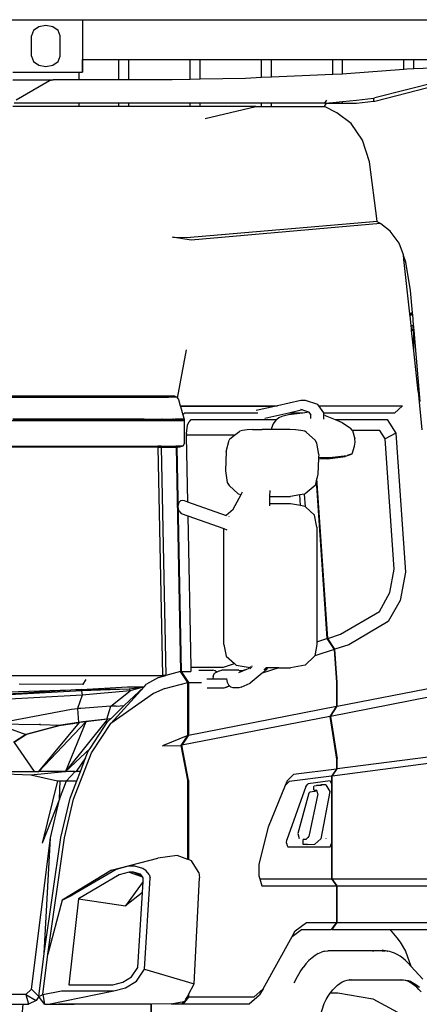
# Model space of a CAD drawing. Units: millimetres. Extents: x 1830 to 20551, y -6269 to 4478.
# Drawn here: x 17808 to 18930, y -4833 to -2072 of the extents above; entities that cross this region are included whole.
import ezdxf

# ---------------------------------------------------------------- set-up
doc = ezdxf.new("R2010")
doc.units = ezdxf.units.MM
doc.layers.add('Edges', color=7, linetype='Continuous')

# ---------------------------------------------------------------- blocks, each defined once
blk = doc.blocks.new('container truck fr')
at = {"layer": 'Edges'}
for p, q in [((-463, 1867.5), (-258, 1867.5)), ((-360.5, 1851.3), (-380.5, 1847.4)), ((-340.5, 1847.4), (-360.5, 1851.3)), ((-258, 1867.5), (762, 1867.5)), ((-258, 1867.5), (-258, 1755.9)), ((-395.1, 1836.9), (-400.5, 1822.5)), ((-400.5, 1764.9), (-400.5, 1822.5)), ((-380.5, 1847.4), (-395.1, 1836.9)), ((-325.8, 1836.9), (-340.5, 1847.4)), ((-320.5, 1822.5), (-325.8, 1836.9)), ((-320.5, 1790.5), (-320.5, 1822.5)), ((-320.8, 1790.5), (-320.5, 1790.5)), ((-320.8, 1790.5), (-320.8, 1787.5)), ((-320.8, 1787.5), (-320.5, 1787.5)), ((-320.5, 1787.5), (-320.5, 1790.5)), ((-320.5, 1764.9), (-320.5, 1787.5)), ((-400.5, 1764.9), (-395.1, 1750.5)), ((-395.1, 1750.5), (-380.5, 1740)), ((-380.5, 1740), (-360.5, 1736.1)), ((-360.5, 1736.1), (-340.5, 1740)), ((-340.5, 1740), (-325.8, 1750.5)), ((-325.8, 1750.5), (-320.5, 1764.9)), ((-258, 1755.9), (-155.2, 1755.9)), ((-258, 1755.9), (-258, 1719.9)), ((-258, 1719.9), (-258, 1755.9)), ((-155.2, 1699.1), (-155.2, 1755.9)), ((-155.2, 1755.9), (-127.5, 1755.9)), ((-127.5, 1755.9), (44.8, 1755.9)), ((-127.5, 1699.1), (-127.5, 1755.9)), ((44.8, 1700.1), (44.8, 1755.9)), ((44.8, 1755.9), (72.5, 1755.9)), ((72.5, 1755.9), (244.8, 1755.9)), ((72.5, 1700.6), (72.5, 1755.9)), ((244.8, 1705), (244.8, 1755.9)), ((244.8, 1755.9), (272.5, 1755.9)), ((272.5, 1755.9), (444.8, 1755.9)), ((272.5, 1706.2), (272.5, 1755.9)), ((444.8, 1713.8), (444.8, 1755.9)), ((444.8, 1755.9), (472.5, 1755.9)), ((472.5, 1755.9), (644.8, 1755.9)), ((472.5, 1715), (472.5, 1755.9)), ((644.8, 1727.8), (644.8, 1755.9)), ((644.8, 1755.9), (672.5, 1755.9)), ((672.5, 1755.9), (762, 1755.9)), ((672.5, 1729.3), (672.5, 1755.9)), ((-453, 1719.9), (-268, 1719.9)), ((-268, 1719.9), (-268, 1699.1)), ((-268, 1719.9), (-258, 1719.9)), ((444.8, 1713.8), (272.5, 1706.2)), ((472.5, 1715), (444.8, 1713.8)), ((483.4, 1715.5), (472.5, 1715)), ((644.8, 1727.8), (483.4, 1715.5)), ((653, 1728.5), (644.8, 1727.8)), ((672.5, 1729.3), (653, 1728.5)), ((750, 1732.4), (672.5, 1729.3)), ((-453, 1699.1), (-340.2, 1699.1)), ((-349.9, 1696.5), (-444.2, 1641.9)), ((-340.2, 1699.1), (-349.9, 1696.5)), ((-268, 1699.1), (-340.2, 1699.1)), ((-155.2, 1699.1), (-268, 1699.1)), ((-127.5, 1699.1), (-155.2, 1699.1)), ((-6.3, 1699.1), (-127.5, 1699.1)), ((44.8, 1700.1), (-6.3, 1699.1)), ((72.5, 1700.6), (44.8, 1700.1)), ((200.4, 1703), (72.5, 1700.6)), ((244.8, 1705), (200.4, 1703)), ((272.5, 1706.2), (244.8, 1705)), ((741.1, 1693.3), (563.4, 1648.3)), ((563.4, 1639.5), (741.1, 1684.5)), ((-268, 1633.3), (-449, 1633.3)), ((-268, 1633.3), (-268, 1623.9)), ((-155.2, 1633.3), (-268, 1633.3)), ((-155.2, 1623.9), (-155.2, 1633.3)), ((-127.5, 1633.3), (-155.2, 1633.3)), ((-127.5, 1623.9), (-127.5, 1633.3)), ((44.8, 1633.3), (-127.5, 1633.3)), ((44.8, 1624.1), (44.8, 1633.3)), ((72.5, 1633.3), (44.8, 1633.3)), ((72.5, 1624.2), (72.5, 1633.3)), ((244.8, 1633.3), (72.5, 1633.3)), ((244.8, 1624.5), (244.8, 1633.3)), ((272.5, 1633.3), (244.8, 1633.3)), ((272.5, 1624.5), (272.5, 1633.3)), ((421.4, 1633.3), (272.5, 1633.3)), ((427.4, 1641.9), (421.4, 1633.3)), ((421.4, 1633.3), (444.8, 1635.6)), ((421.4, 1624.5), (427.4, 1633.1)), ((427.4, 1633.1), (444.8, 1633.1)), ((444.8, 1635.6), (472.5, 1638.2)), ((444.8, 1633.1), (444.8, 1635.6)), ((444.8, 1633.1), (472.5, 1633.1)), ((472.5, 1638.2), (511.2, 1641.9)), ((472.5, 1633.1), (472.5, 1638.2)), ((472.5, 1633.1), (511.2, 1633.1)), ((511.2, 1641.9), (558.9, 1647.8)), ((511.2, 1633.1), (558.9, 1639)), ((558.9, 1647.8), (563.4, 1648.3)), ((558.9, 1647.8), (558.9, 1639)), ((558.9, 1639), (563.4, 1639.5)), ((-268, 1623.9), (-453, 1623.9)), ((-155.2, 1623.9), (-268, 1623.9)), ((-127.5, 1623.9), (-155.2, 1623.9)), ((-59.8, 1623.9), (-127.5, 1623.9)), ((44.8, 1624.1), (-59.8, 1623.9)), ((72.5, 1624.2), (44.8, 1624.1)), ((229.4, 1624.5), (72.5, 1624.2)), ((86.4, 1590.7), (229.4, 1624.5)), ((229.4, 1624.5), (244.8, 1624.5)), ((244.8, 1624.5), (272.5, 1624.5)), ((272.5, 1624.5), (421.4, 1624.5)), ((456.2, 1605.9), (421.4, 1624.5)), ((496.4, 1576.6), (456.2, 1605.9)), ((528.5, 1529.3), (496.4, 1576.6)), ((548.5, 1469.2), (528.5, 1529.3)), ((569.2, 1303), (548.5, 1469.2)), ((34.3, 1257.2), (569.2, 1303)), ((569.5, 1301.1), (569.2, 1303)), ((579.1, 1295.8), (569.5, 1301.1)), ((579.1, 1295.8), (47.7, 1249.7)), ((580.3, 1295.1), (579.1, 1295.8)), ((606.4, 1274.3), (580.3, 1295.1)), ((631.8, 1241.2), (606.4, 1274.3)), ((47.7, 1249.7), (-5.3, 1257.9)), ((-5.3, 1257.9), (34.3, 1257.2)), ((643.4, 1208.1), (631.8, 1241.2)), ((644.8, 1203.9), (643.4, 1208.1)), ((644.8, 1194.6), (643.4, 1208.1)), ((644.8, 1194.6), (644.8, 1203.9)), ((650.5, 1187.9), (644.8, 1203.9)), ((661.3, 1042.3), (644.8, 1194.6)), ((663.4, 1108.2), (650.5, 1187.9)), ((668.9, 1045.8), (663.4, 1108.2)), ((661.3, 1042.2), (666, 1045.1)), ((661.3, 1042.3), (666, 1045.1)), ((661.3, 1042.2), (661.3, 1042.3)), ((661.5, 1040.9), (661.3, 1042.2)), ((661.5, 1040.9), (668.2, 1045.1)), ((661.7, 1038.9), (661.5, 1040.9)), ((661.9, 1039.1), (661.7, 1038.5)), ((661.7, 1038.9), (661.9, 1039.1)), ((661.7, 1038.5), (661.7, 1038.9)), ((661.8, 1037.6), (661.7, 1038.5)), ((661.8, 1037.6), (662.3, 1037.9)), ((661.9, 1036.7), (661.8, 1037.6)), ((669.1, 1043.6), (661.9, 1039.2)), ((661.9, 1039.2), (661.9, 1039.1)), ((661.9, 1039.1), (661.9, 1039.1)), ((661.9, 1036.7), (662.3, 1037.9)), ((664.8, 1009.9), (661.9, 1036.7)), ((662.3, 1037.9), (667.8, 1041.3)), ((662.3, 1037.9), (662.3, 1037.9)), ((666, 1045.1), (667.1, 1045.8)), ((666, 1045.1), (668.2, 1045.1)), ((667.1, 1045.8), (668.9, 1045.8)), ((667.8, 1041.3), (668.7, 1041.9)), ((667.8, 1041.3), (669.3, 1041.3)), ((668.2, 1045.1), (668.4, 1045.2)), ((668.9, 1045.2), (668.4, 1045.2)), ((668.4, 1045.1), (668.9, 1045.1)), ((668.7, 1041.9), (668.9, 1042)), ((668.7, 1041.9), (669.2, 1041.9)), ((668.9, 1045.2), (668.9, 1045.8)), ((668.9, 1045.1), (668.9, 1045.2)), ((669.1, 1043.6), (668.9, 1045.1)), ((668.9, 1042), (669.2, 1042)), ((669.2, 1042), (669.1, 1043.6)), ((669.2, 1041.9), (669.2, 1042)), ((669.3, 1041.3), (669.2, 1041.9)), ((672, 1009.9), (669.3, 1041.3)), ((664.8, 1009.9), (665.3, 1009.9)), ((665.1, 1007.9), (664.8, 1009.9)), ((665.3, 1007.9), (665.1, 1007.9)), ((665.7, 1002.2), (665.1, 1007.9)), ((665.3, 1007.9), (665.3, 1009.9)), ((665.3, 1009.9), (670.8, 1009.9)), ((670.8, 1007.9), (665.3, 1007.9)), ((672.7, 1002.2), (665.7, 1002.2)), ((666, 999), (665.7, 1002.2)), ((666, 999), (673, 999)), ((666.3, 996), (666, 999)), ((672.5, 938.6), (666.3, 996)), ((666.3, 996), (672.5, 996)), ((670.8, 1007.9), (670.8, 1009.9)), ((672, 1009.9), (670.8, 1009.9)), ((672.2, 1007.9), (670.8, 1007.9)), ((672.2, 1007.9), (672, 1009.9)), ((672.7, 1002.2), (672.2, 1007.9)), ((672.5, 938.6), (672.5, 996)), ((672.5, 996), (673.3, 996)), ((673, 999), (672.7, 1002.2)), ((673.3, 996), (673, 999)), ((690.7, 797.2), (673.3, 996)), ((9.3, 806.1), (33.9, 941.3)), ((684.9, 824.7), (672.5, 938.6)), ((-19.1, 811.6), (-1097.2, 811.6)), ((-1097.2, 808.8), (-16.3, 808.8)), ((-19.1, 811.6), (-16.5, 809.3)), ((1.8, 811.6), (-19.1, 811.6)), ((-16.3, 808.8), (-16.5, 809.3)), ((7.6, 808.8), (-16.5, 809.3)), ((7.6, 808.8), (-16.3, 808.8)), ((1.8, 811.6), (7.6, 808.8)), ((7.6, 808.8), (9.3, 806.1)), ((9.3, 806.1), (11.8, 802)), ((11.8, 802), (16.7, 785.1)), ((684.9, 824.7), (695.2, 717.5)), ((16.7, 785.1), (44.8, 785.1)), ((16.7, 785.1), (17.3, 783)), ((44.8, 783), (17.3, 783)), ((17.3, 783), (24.1, 759.7)), ((44.8, 783), (44.8, 785.1)), ((44.8, 785.1), (72.5, 785.1)), ((72.5, 783), (44.8, 783)), ((72.5, 783), (72.5, 785.1)), ((72.5, 785.1), (244.8, 785.1)), ((244.8, 783), (72.5, 783)), ((281, 783), (230, 771.6)), ((244.8, 783), (244.8, 785.1)), ((244.8, 785.1), (272.5, 785.1)), ((272.5, 783), (244.8, 783)), ((272.5, 783), (272.5, 785.1)), ((272.5, 785.1), (290.1, 785.1)), ((281, 783), (272.5, 783)), ((290.1, 785.1), (281, 783)), ((355, 799.7), (290.1, 785.1)), ((359.6, 773.2), (321.5, 764.6)), ((354.1, 774.9), (359.6, 773.2)), ((368.2, 799.7), (355, 799.7)), ((359.6, 773.2), (377, 767.7)), ((403.2, 788.6), (368.2, 799.7)), ((405.7, 785.1), (403.2, 788.6)), ((419.4, 765.4), (405.7, 785.1)), ((405.7, 785.1), (640.8, 785.1)), ((640.8, 785.1), (618.5, 764.6)), ((-273.8, 747.6), (-453, 747.6)), ((-273.8, 746.4), (-453, 746.4)), ((-273.8, 746.1), (-453, 746.1)), ((-273.8, 745.7), (-453, 745.7)), ((-273.8, 747.6), (-273.8, 746.4)), ((-268, 747.6), (-273.8, 747.6)), ((-273.8, 746.4), (-273.8, 746.1)), ((-268, 746.4), (-273.8, 746.4)), ((-273.8, 746.1), (-273.8, 745.7)), ((-268, 746.1), (-273.8, 746.1)), ((-268, 745.7), (-273.8, 745.7)), ((-268, 747.6), (-268, 746.4)), ((-155.2, 747.6), (-268, 747.6)), ((-268, 746.4), (-268, 746.1)), ((-155.2, 746.4), (-268, 746.4)), ((-268, 746.1), (-268, 745.7)), ((-155.2, 746.1), (-268, 746.1)), ((-155.2, 745.7), (-268, 745.7)), ((-155.2, 746.4), (-155.2, 747.6)), ((-127.5, 747.6), (-155.2, 747.6)), ((-155.2, 746.1), (-155.2, 746.4)), ((-127.5, 746.4), (-155.2, 746.4)), ((-155.2, 745.7), (-155.2, 746.1)), ((-127.5, 746.1), (-155.2, 746.1)), ((-127.5, 745.7), (-155.2, 745.7)), ((-127.5, 746.4), (-127.5, 747.6)), ((-84.5, 747.6), (-127.5, 747.6)), ((-127.5, 746.1), (-127.5, 746.4)), ((-84.5, 746.4), (-127.5, 746.4)), ((-127.5, 745.7), (-127.5, 746.1)), ((-84.5, 746.1), (-127.5, 746.1)), ((-84.5, 745.7), (-127.5, 745.7)), ((-84.5, 746.4), (-84.5, 747.6)), ((-84.5, 747.6), (-34.9, 747.6)), ((-84.5, 746.1), (-84.5, 746.4)), ((-35.2, 746.4), (-84.5, 746.4)), ((-84.5, 745.7), (-84.5, 746.1)), ((-84.5, 746.1), (-35.3, 746.1)), ((-84.5, 745.7), (-35.4, 745.7)), ((-35.4, 745.7), (-35.3, 746.1)), ((-34.2, 745.7), (-35.4, 745.7)), ((-35.3, 746.1), (-35.2, 746.4)), ((-34.2, 746.1), (-35.3, 746.1)), ((-35.2, 746.4), (-34.9, 747.6)), ((-34.1, 746.4), (-35.2, 746.4)), ((-33.9, 747.6), (-34.9, 747.6)), ((-34.2, 746.1), (-34.1, 746.4)), ((-34.2, 745.7), (-34.2, 746.1)), ((-34.2, 746.1), (-3.9, 746.1)), ((-3.8, 745.7), (-34.2, 745.7)), ((-34.1, 746.4), (-33.9, 747.6)), ((-4, 746.4), (-34.1, 746.4)), ((-33.9, 747.6), (-4.3, 747.6)), ((-5.6, 746.1), (15.6, 746.1)), ((-4, 746.4), (-4.3, 747.6)), ((-1.9, 747.6), (-4.3, 747.6)), ((-3.9, 746.1), (-4, 746.4)), ((-1.6, 746.4), (-4, 746.4)), ((-3.8, 745.7), (-3.9, 746.1)), ((-1.5, 746.1), (-3.9, 746.1)), ((-1.4, 745.7), (-3.8, 745.7)), ((-1.9, 747.6), (-1.6, 746.4)), ((-1.9, 747.6), (2.4, 747.6)), ((-1.6, 746.4), (-1.5, 746.1)), ((-1.6, 746.4), (1.6, 746.4)), ((-1.5, 746.1), (-1.4, 745.7)), ((-1.5, 746.1), (0.9, 746.1)), ((2.8, 745.7), (-1.4, 745.7)), ((1.6, 746.4), (0.9, 746.1)), ((2.8, 745.7), (0.9, 746.1)), ((0.9, 746.1), (2.8, 746.1)), ((2.6, 746.9), (1.6, 746.4)), ((2.8, 746.4), (1.6, 746.4)), ((2.6, 746.9), (2.4, 747.6)), ((2.8, 747.6), (2.4, 747.6)), ((2.8, 746.9), (2.6, 746.9)), ((2.8, 747.6), (2.8, 746.9)), ((16.1, 747.6), (2.8, 747.6)), ((2.8, 746.9), (2.8, 746.4)), ((15.8, 746.7), (2.8, 746.9)), ((2.8, 746.4), (2.8, 746.1)), ((15.7, 746.4), (2.8, 746.4)), ((2.8, 746.1), (2.8, 745.7)), ((2.8, 746.1), (15.6, 746.1)), ((26.9, 746.1), (2.8, 746.1)), ((15.4, 745.7), (2.8, 745.7)), ((15.4, 745.7), (15.6, 746.1)), ((27.5, 745.7), (15.4, 745.7)), ((15.6, 746.1), (15.7, 746.4)), ((15.6, 746.1), (25, 746.1)), ((15.7, 746.4), (15.8, 746.7)), ((27.4, 746.4), (15.7, 746.4)), ((15.8, 746.7), (16.1, 747.6)), ((27.4, 746.4), (15.8, 746.7)), ((27.6, 747.6), (16.1, 747.6)), ((28.9, 764.6), (24.1, 759.7)), ((24.1, 759.7), (27.6, 747.6)), ((27.4, 746.4), (25, 746.1)), ((25, 746.1), (27.5, 745.7)), ((27.6, 747.6), (27.4, 746.4)), ((27.5, 745.7), (28.1, 744)), ((235, 764.6), (28.9, 764.6)), ((43.7, 742), (47.7, 746.1)), ((47.7, 746.1), (287.6, 746.1)), ((321.5, 764.6), (254, 749.4)), ((287.6, 746.1), (285.3, 744.2)), ((293.8, 751.4), (287.6, 746.1)), ((302, 754.6), (293.8, 751.4)), ((320.7, 759.8), (302, 754.6)), ((361.1, 764.6), (320.7, 759.8)), ((361.1, 764.6), (321.5, 764.6)), ((377.8, 766.6), (361.1, 764.6)), ((377, 767.7), (377.8, 766.6)), ((377.8, 766.6), (383.8, 758.1)), ((378, 766.6), (377.8, 766.6)), ((383.8, 758.1), (383.8, 758.4)), ((383.8, 749.6), (383.8, 758.1)), ((419.8, 764.6), (419.4, 765.4)), ((419.8, 764.6), (419.4, 764.6)), ((420, 758.9), (419.4, 759)), ((420, 764.2), (419.8, 764.6)), ((618.5, 764.6), (419.8, 764.6)), ((420, 758.9), (420, 764.2)), ((423.4, 758), (420, 758.9)), ((420, 747.2), (420, 758.9)), ((423.4, 758), (451.7, 746.1)), ((451.7, 746.1), (597.3, 746.1)), ((451.7, 746.1), (470.9, 738)), ((597.3, 746.1), (622.1, 708.1)), ((-1116.1, 744), (28.1, 744)), ((28.1, 744), (28.1, 678.2)), ((36.4, 729.4), (33.2, 707.8)), ((39.6, 737.9), (36.4, 729.4)), ((39.6, 737.9), (43.7, 742)), ((219.9, 718.4), (204.2, 717.8)), ((219.9, 718.4), (247.1, 718.6)), ((271.8, 718.6), (247.1, 718.6)), ((273, 722.4), (271.8, 718.6)), ((305.6, 718.6), (271.8, 718.6)), ((271.8, 718.6), (271.8, 718.4)), ((278, 734), (273, 722.4)), ((285.3, 744.2), (278, 734)), ((324.3, 718.4), (305.6, 718.6)), ((340.7, 717.8), (324.3, 718.4)), ((470.9, 738), (495.1, 722.3)), ((500.4, 715.7), (495.1, 722.3)), ((33.2, 707.8), (33.3, 704)), ((34.5, 707.2), (33.3, 704)), ((33.3, 704), (33.4, 699.3)), ((36.6, 702.4), (33.4, 699.3)), ((33.4, 699.3), (37.1, 515.7)), ((169.5, 702.4), (36.6, 702.4)), ((155.7, 692), (153.9, 688.1)), ((155.7, 692), (169.5, 702.4)), ((169.5, 702.4), (184.1, 713.3)), ((191.6, 716), (184.1, 713.3)), ((204.2, 717.8), (191.6, 716)), ((355.5, 716), (340.7, 717.8)), ((366.2, 713.3), (355.5, 716)), ((371.3, 710.2), (366.2, 713.3)), ((395.6, 688.1), (371.3, 710.2)), ((577.1, 715.7), (500.4, 715.7)), ((500.8, 715.2), (500.4, 715.7)), ((500.8, 715.2), (506.9, 692.4)), ((508.2, 683.2), (506.9, 692.4)), ((592.4, 692.3), (577.1, 715.7)), ((622.1, 708.1), (592.4, 692.3)), ((617.3, 326.5), (592.4, 692.3)), ((622.1, 708.1), (648.7, 318.1)), ((-1115.3, 671.4), (-46.3, 671.4)), ((-46.2, 668.5), (-1113.5, 668.5)), ((-46.3, 671.4), (-46.2, 668.5)), ((-37.2, 671.4), (-46.3, 671.4)), ((-46.2, 668.5), (-33.3, 28.5)), ((-46.2, 668.5), (-37.1, 668.5)), ((-37.2, 671.4), (-37.1, 668.5)), ((-37.2, 671.4), (4.8, 671.4)), ((-37.1, 668.5), (-24.1, 28.5)), ((-37.1, 668.5), (4.9, 668.5)), ((4.8, 671.4), (4.9, 668.5)), ((6.9, 671.4), (4.8, 671.4)), ((4.9, 668.5), (17.6, 39.8)), ((6.9, 668.5), (4.9, 668.5)), ((6.9, 671.4), (6.9, 668.5)), ((24.1, 671.4), (6.9, 671.4)), ((6.9, 668.5), (19.6, 39.8)), ((15, 668.5), (6.9, 668.5)), ((24.1, 671.4), (15, 668.5)), ((28.1, 678.2), (24.1, 671.4)), ((145.9, 656.9), (153.9, 688.1)), ((400.5, 680), (395.6, 688.1)), ((405.5, 648.2), (400.5, 680)), ((499.4, 650.2), (506.2, 672)), ((506.2, 672), (508.2, 683.2)), ((145.9, 656.9), (143.5, 602)), ((405, 636.9), (403.1, 593.4)), ((405.2, 640.9), (405, 636.9)), ((405, 636.9), (406.4, 636.6)), ((405.5, 648.2), (405.2, 640.9)), ((405.2, 640.9), (410.7, 639.6)), ((406.4, 636.6), (431.3, 636.5)), ((410.7, 639.6), (436.1, 639.5)), ((431.3, 636.5), (480, 642.3)), ((436.1, 639.5), (485.8, 645.4)), ((493.4, 647), (480, 642.3)), ((499.4, 650.2), (485.8, 645.4)), ((499.4, 650.2), (493.4, 647)), ((143.5, 602), (148.8, 569.7)), ((400.1, 581.1), (398.5, 574.5)), ((403.1, 593.4), (400.1, 581.1)), ((430.7, 132.6), (400.1, 581.1)), ((148.8, 569.7), (153.7, 561.6)), ((153.7, 561.6), (179.2, 537.5)), ((395.4, 561.6), (367.7, 537.5)), ((398.5, 574.5), (395.4, 561.6)), ((398.5, 574.5), (428.7, 131.9)), ((165.1, 495.1), (187.4, 536.1)), ((179.2, 537.5), (187.4, 536.1)), ((187.4, 536.1), (191.2, 543.1)), ((268.3, 509.7), (268.7, 530.7)), ((268.7, 530.7), (269, 547.6)), ((268.7, 530.7), (326, 530.7)), ((352.7, 535), (326, 530.7)), ((366, 537.2), (352.7, 535)), ((354.8, 504.9), (352.7, 535)), ((367.7, 537.5), (366, 537.2)), ((368.5, 501.9), (366, 537.2)), ((11.1, 501), (11.7, 508.4)), ((12.3, 493.5), (11.1, 501)), ((11.7, 508.4), (14.2, 514.8)), ((14.2, 514.8), (18.1, 519)), ((18.1, 519), (22.8, 520.5)), ((22.8, 520.5), (27.7, 519)), ((27.7, 519), (37.1, 515.7)), ((37.1, 515.7), (145.4, 477.1)), ((268.3, 504.1), (268.3, 509.7)), ((326.1, 509.7), (268.3, 509.7)), ((354.8, 504.9), (326.1, 509.7)), ((367.5, 502.7), (354.8, 504.9)), ((354.9, 503), (354.9, 503.1)), ((368.5, 501.9), (367.5, 502.7)), ((394.1, 477.7), (368.5, 501.9)), ((15.3, 487.1), (12.3, 493.5)), ((15.3, 487.1), (19.6, 482.9)), ((19.6, 482.9), (37.9, 476.3)), ((37.9, 476.3), (46.5, 51.6)), ((37.9, 476.3), (138.7, 440.4)), ((145.4, 477.1), (145.5, 477.7)), ((145.4, 477.1), (146, 476.9)), ((145.5, 477.7), (165.1, 495.1)), ((153.4, 474.2), (154.3, 473.9)), ((164.8, 494.5), (165.1, 495.1)), ((400.5, 444.8), (394.1, 477.7)), ((400.5, 444.8), (400.5, 122.7)), ((138.7, 440.4), (147.7, 437.1)), ((138.7, 115.2), (138.7, 440.4)), ((605.6, 260.8), (617.3, 326.5)), ((648.7, 318.1), (634.5, 239.2)), ((575.8, 208.3), (605.6, 260.8)), ((634.5, 239.2), (600.9, 179.9)), ((467, 144.5), (575.8, 208.3)), ((600.9, 179.9), (489.6, 114.6)), ((430.7, 132.6), (467, 144.5)), ((138.7, 115.2), (145.5, 82.3)), ((400.5, 115.2), (394.3, 83.3)), ((400.5, 122.7), (428.7, 131.9)), ((400.5, 122.7), (400.5, 115.2)), ((428.7, 131.9), (449, 101.3)), ((451, 101.9), (430.7, 132.6)), ((489.6, 114.6), (451, 101.9)), ((394.3, 83.3), (394.1, 82.3)), ((449, 101.3), (394.3, 83.3)), ((449, 101.3), (455.3, 9.3)), ((457.3, 9.3), (451, 101.9)), ((138, 51.6), (168.8, 61.8)), ((145.5, 82.3), (168.8, 61.8)), ((168.8, 61.8), (173.9, 57.3)), ((173.9, 57.3), (212.9, 51.2)), ((367.5, 57.3), (326.1, 50.3)), ((394.1, 82.3), (367.5, 57.3)), ((-482.4, 28.5), (-33.3, 28.5)), ((-44, 23.2), (-24.1, 28.5)), ((-24.1, 28.5), (-33.3, 28.5)), ((17.6, 39.8), (-24.1, 28.5)), ((37.9, 9.3), (17.6, 39.8)), ((19.6, 39.8), (46.8, 39.8)), ((19.6, 39.8), (39.9, 9.3)), ((46.5, 51.6), (138, 51.6)), ((46.5, 51.6), (46.8, 39.8)), ((69.2, 43.9), (108.6, 43.9)), ((115.2, 42), (108.6, 43.9)), ((109.4, 25.7), (111, 31.5)), ((111, 31.5), (113.5, 35.3)), ((119.1, 38.2), (113.5, 35.3)), ((119.1, 38.2), (115.2, 42)), ((126.7, 42), (119.1, 38.2)), ((126.7, 42), (133.3, 43.9)), ((181, 43.9), (133.3, 43.9)), ((181, 43.9), (189.1, 42.1)), ((181.6, 36.7), (203.8, 46.1)), ((184.3, 40.7), (190.3, 42.4)), ((189.1, 42.1), (190.3, 42.4)), ((190.3, 42.4), (203.8, 46.1)), ((203.8, 46.1), (208.5, 48.1)), ((208.5, 48.1), (207.8, 47.6)), ((212.9, 51.2), (208.5, 48.1)), ((210.2, 46.6), (210.3, 46.6)), ((212.4, 50.5), (215.8, 52.9)), ((216.1, 53.4), (212.9, 51.2)), ((213.3, 48.5), (215.2, 49.2)), ((246.6, 34.9), (213.4, 6.6)), ((216.8, 50.6), (217.5, 50.4)), ((218.4, 55), (217.5, 54.3)), ((217.7, 54.2), (218.7, 54.9)), ((293.6, 50.3), (246.6, 34.9)), ((256.2, 43.1), (246.6, 34.9)), ((251.5, 50.3), (251, 50.3)), ((252, 43.6), (257.6, 50.4)), ((256.2, 43.1), (259.4, 45.2)), ((257.5, 44.2), (256.2, 43.1)), ((257.5, 44.2), (261.4, 50.3)), ((261.4, 50.3), (257.6, 50.4)), ((259.4, 45.2), (261.9, 50.3)), ((261.9, 50.3), (261.4, 50.3)), ((293.6, 50.3), (261.9, 50.3)), ((293.6, 50.3), (326.1, 50.3)), ((-435.8, 5.3), (-256.3, 4.4)), ((-248.4, 17.5), (-256.3, 4.4)), ((-256.3, 4.4), (-254.9, 4.3)), ((-84.9, -3.6), (-77.6, 4.4)), ((-44, 23.2), (-77.6, 4.4)), ((-26.5, -8), (37.9, 9.3)), ((37.9, -139.3), (37.9, 9.3)), ((39.9, 9.3), (76.9, 9.3)), ((39.9, 9.3), (39.9, -138.9)), ((91.4, 18.9), (107.8, 18.9)), ((107.8, 18.9), (108, 20.4)), ((107.8, 18.9), (147.9, 18.9)), ((109.4, 25.7), (108, 20.4)), ((149.2, 9.3), (147.9, 18.9)), ((153, 1.1), (149.2, 9.3)), ((154.4, -0.2), (153, 1.1)), ((187.6, -4.3), (213.4, 6.6)), ((455.3, 9.3), (455.3, -57.9)), ((457.3, -57.5), (457.3, 9.3)), ((-258.5, -26.6), (-546.2, -41.9)), ((-261.5, -10.3), (-543.7, -29)), ((-543.7, -29), (-260.2, -14)), ((-537.9, -20), (-261.5, -10.3)), ((-258.5, -26.6), (-271.8, -64.4)), ((-261.5, -10.3), (-131, -3.6)), ((-261.5, -10.3), (-126.4, -8.7)), ((-260.2, -14), (-126.4, -8.7)), ((-260.2, -14), (-258.5, -26.6)), ((-123.6, -14.5), (-258.5, -26.6)), ((-84.9, -3.6), (-178.4, -106.5)), ((-58.4, -21.8), (-178.4, -106.5)), ((-177.9, -57.9), (-123.6, -14.5)), ((-84.9, -3.6), (-140.6, -55.9)), ((-131, -3.6), (-84.9, -3.6)), ((-126.4, -8.7), (-84.9, -3.6)), ((-126.4, -8.7), (-123.6, -14.5)), ((-84.9, -3.6), (-123.6, -14.5)), ((-26.5, -8), (-58.4, -21.8)), ((92.8, -6.2), (140.4, -6.2)), ((140.4, -6.2), (154.4, -0.2)), ((140.4, -6.2), (147, -4.3)), ((147, -4.3), (154.6, -0.5)), ((154.6, -0.5), (154.4, -0.2)), ((158.5, -4.3), (154.6, -0.5)), ((165.1, -6.2), (158.5, -4.3)), ((181, -6.2), (165.1, -6.2)), ((187.6, -4.3), (181, -6.2)), ((457.3, -57.5), (737.5, -2.9)), ((719.1, -31.3), (438.9, -86)), ((-501.8, -106.5), (-288.5, -65.9)), ((-288.5, -65.9), (-271.8, -64.4)), ((-262.1, -63.7), (-271.8, -64.4)), ((-271.8, -64.4), (-268.5, -103.2)), ((-177.9, -57.9), (-262.1, -63.7)), ((-189.6, -94), (-177.9, -57.9)), ((-178.5, -93), (-140.6, -55.9)), ((-163.4, -57.1), (-177.9, -57.9)), ((-163.4, -57.1), (-140.6, -55.9)), ((39.9, -138.9), (455.3, -57.9)), ((455.3, -57.9), (436.9, -86.4)), ((438.9, -86), (457.3, -57.5)), ((-501.8, -106.5), (-416.6, -136.7)), ((-501.8, -106.5), (-377.6, -109.1)), ((-318.4, -110.3), (-416.6, -136.7)), ((-316.4, -110.3), (-414.6, -136.7)), ((-248.6, -101.1), (-380.5, -240.7)), ((-380.5, -240.7), (-266.4, -103.2)), ((-377.6, -107.3), (-377.6, -109.1)), ((-377.6, -109.1), (-318.4, -110.3)), ((-268.5, -103.2), (-318.4, -110.3)), ((-316.4, -110.3), (-266.4, -103.2)), ((-187.5, -94), (-305.1, -240.7)), ((-248.6, -101.1), (-305.1, -240.7)), ((-268, -103.1), (-268.5, -103.2)), ((-256.4, -101.8), (-268, -103.1)), ((-268, -103.2), (-268, -103.1)), ((-256.4, -102), (-266.4, -103.2)), ((-252.8, -101.3), (-256.4, -101.8)), ((-252.8, -101.6), (-256.4, -102)), ((-256.4, -101.8), (-256.4, -102)), ((-250.6, -101.1), (-252.8, -101.3)), ((-248.6, -101.1), (-252.8, -101.6)), ((-252.8, -101.6), (-252.8, -101.3)), ((-248.4, -100.8), (-250.6, -101.1)), ((-187.5, -94), (-248.6, -101.1)), ((-248.4, -100.8), (-248.6, -101.1)), ((-248.6, -101.1), (-248.6, -101.1)), ((-189.6, -94), (-248.4, -100.8)), ((-236.4, -176), (-187.3, -101.6)), ((-232.2, -187.9), (-178.4, -106.5)), ((-178.5, -93), (-189.6, -94)), ((-178.7, -93.2), (-187.5, -94)), ((-187.3, -101.6), (-178.7, -93.2)), ((-178.7, -93.2), (-178.5, -93)), ((436.9, -86.4), (21.6, -167.3)), ((436.9, -86.4), (455.3, -205.7)), ((438.9, -86), (457.3, -205.4)), ((-416.6, -136.7), (-451.2, -159.1)), ((-414.6, -136.7), (-449.2, -159.1)), ((-416.6, -136.7), (-414.6, -136.7)), ((-449.2, -159.1), (-393.1, -240.7)), ((37.9, -139.3), (-33.3, -169.1)), ((19.5, -167.7), (37.9, -139.3)), ((39.9, -138.9), (21.6, -167.3)), ((-236.4, -176), (-305.1, -240.7)), ((-282.6, -318.5), (-232.2, -187.9)), ((-248.9, -202.8), (-241.6, -183.8)), ((-241.6, -183.8), (-236.4, -176)), ((-33.3, -169.1), (19.5, -167.7)), ((37.9, -265.2), (19.5, -167.7)), ((39.9, -264.9), (21.6, -167.3)), ((-248.9, -202.8), (-275.7, -240.7)), ((-263.6, -240.7), (-248.9, -202.8)), ((727.6, -216.3), (443.7, -253.4)), ((455.3, -205.7), (455.3, -233.8)), ((749.2, -195.4), (457.3, -233.6)), ((457.3, -233.6), (457.3, -205.4)), ((-606.3, -241.6), (-395.1, -240.7)), ((-606.3, -241.6), (-402.9, -250.3)), ((-475.9, -240.7), (-395.1, -240.7)), ((-402.9, -250.3), (-307.2, -240.7)), ((-395.1, -240.7), (-393.1, -240.7)), ((-393.1, -240.7), (-380.5, -240.7)), ((-307.2, -240.7), (-380.5, -240.7)), ((-307.2, -240.7), (-305.1, -240.7)), ((-277.8, -240.7), (-305.1, -240.7)), ((-302.2, -266.7), (-277.8, -240.7)), ((-277.8, -240.7), (-275.7, -240.7)), ((-263.6, -240.7), (-275.7, -240.7)), ((-273.6, -266.7), (-263.6, -240.7)), ((455.3, -233.8), (335, -249.5)), ((455.3, -233.8), (441.6, -253.7)), ((443.7, -253.4), (457.3, -233.6)), ((-402.9, -250.3), (-328, -266.7)), ((-328, -266.7), (-371.1, -441.8)), ((-328, -266.7), (-320.3, -266.7)), ((-322.2, -318.5), (-320.3, -266.7)), ((-322.2, -318.5), (-302.2, -266.7)), ((-320.3, -266.7), (-302.2, -266.7)), ((-302.2, -266.7), (-273.6, -266.7)), ((-292.6, -315.8), (-273.6, -266.7)), ((37.9, -487.2), (37.9, -265.2)), ((39.9, -264.9), (39.9, -487.9)), ((316.5, -266.4), (310.9, -280.2)), ((323, -269.2), (310.9, -280.2)), ((335, -249.5), (316.5, -266.4)), ((441.6, -253.7), (323, -269.2)), ((369.2, -283.2), (375.9, -275.2)), ((437.9, -267.1), (375.9, -275.2)), ((437.9, -267.1), (441.6, -275.2)), ((441.6, -253.7), (441.6, -275.2)), ((441.6, -275.2), (442.3, -277.4)), ((441.6, -275.2), (441.6, -275.7)), ((443.7, -541.8), (443.7, -253.4)), ((310.9, -280.2), (263.7, -396.8)), ((369.2, -283.2), (316.1, -432.4)), ((377.8, -301.7), (347.2, -414.4)), ((402.7, -303.1), (377.3, -423.2)), ((380.2, -298.8), (377.8, -301.7)), ((400.8, -296.1), (380.2, -298.8)), ((381, -297.8), (380.2, -298.8)), ((391.4, -282.9), (392.5, -280.5)), ((391.4, -291.9), (391.4, -282.9)), ((392.5, -294), (391.4, -291.9)), ((392.5, -280.5), (399.1, -279.6)), ((400.3, -293), (392.5, -294)), ((400.2, -294), (392.5, -294)), ((400.5, -295.3), (398.9, -295.5)), ((399.1, -279.6), (411.7, -278)), ((412.3, -279.6), (399.1, -279.6)), ((400.5, -295.3), (400.2, -294)), ((401.1, -295.3), (400.5, -295.3)), ((400.8, -296.1), (400.5, -295.3)), ((401.4, -296), (400.8, -296.1)), ((402.7, -303.1), (400.8, -296.1)), ((436.5, -296.5), (411.1, -429.8)), ((425.4, -278), (411.7, -278)), ((411.7, -278), (412.5, -279.6)), ((425.4, -278), (436.5, -296.5)), ((442.3, -440.6), (442.3, -277.4)), ((-322.2, -318.5), (-371.1, -441.8)), ((-347.6, -427.1), (-322.2, -318.5)), ((-318.2, -425.5), (-292.6, -315.8)), ((-308, -427.1), (-282.6, -318.5)), ((263.7, -396.8), (237.8, -500.2)), ((-401, -851.2), (-347.6, -427.1)), ((-365.3, -751.1), (-318.2, -425.5)), ((-365.3, -751.1), (-347.6, -427.1)), ((-355.1, -752.9), (-308, -427.1)), ((315.3, -441.5), (316.1, -432.4)), ((315.3, -441.5), (316.6, -448.2)), ((347.2, -414.4), (350.4, -428.7)), ((361.6, -431.7), (360.6, -433.8)), ((360.6, -433.8), (360.6, -442.9)), ((369.5, -431.5), (361.6, -431.7)), ((369.3, -431.7), (369.5, -431.5)), ((371.1, -431.7), (369.3, -431.7)), ((369.5, -431.5), (369.6, -431.5)), ((369.6, -431.5), (377.3, -423.2)), ((371.3, -431.5), (369.6, -431.5)), ((375.6, -426.2), (375.6, -426.8)), ((411.1, -429.8), (394.6, -444.8)), ((425.8, -427.6), (425.8, -428.7)), ((441.6, -442.6), (442.3, -440.6)), ((316.6, -448.2), (319, -451.5)), ((319, -451.5), (437.9, -451.5)), ((360.6, -442.9), (361.6, -445.2)), ((374.4, -445.2), (361.6, -445.2)), ((374.4, -445.2), (394.6, -444.8)), ((437.9, -451.5), (441.6, -442.6)), ((441.6, -442.4), (441.6, -442.6)), ((441.6, -442.6), (441.6, -541.8)), ((-176.3, -517.5), (-46.4, -483.9)), ((7.8, -476.1), (-46.4, -483.9)), ((37.9, -487.2), (7.8, -476.1)), ((39.9, -487.9), (37.9, -487.2)), ((47.9, -490.8), (39.9, -487.9)), ((68.8, -524.3), (47.9, -490.8)), ((-176.3, -517.5), (-314.4, -601.8)), ((-163, -515.4), (-286.4, -587.9)), ((-129.6, -505.7), (-163, -515.4)), ((-126.6, -522.7), (-154.7, -530.9)), ((-110.8, -505.7), (-129.6, -505.7)), ((-114, -522.7), (-126.6, -522.7)), ((-126.6, -522.7), (-88.9, -536)), ((-94.5, -528.8), (-114, -522.7)), ((-114, -522.7), (-90.8, -533.5)), ((-88, -512.8), (-110.8, -505.7)), ((-78.7, -519.3), (-88, -512.8)), ((-70.7, -529.7), (-78.7, -519.3)), ((68.8, -524.3), (71, -539.1)), ((237.8, -500.2), (237.8, -533.2)), ((-154.7, -530.9), (-268.4, -597.7)), ((-87.5, -549.1), (-136.5, -617.1)), ((-90.8, -533.5), (-94.5, -528.8)), ((-88.9, -536), (-90.8, -533.5)), ((-89.4, -580.1), (-87.5, -549.1)), ((-86.9, -538.7), (-88.9, -536)), ((-87.5, -549.1), (-86.9, -538.7)), ((-83.8, -795.3), (-67.9, -539.1)), ((-70.7, -529.7), (-67.9, -539.1)), ((55.9, -836.3), (71, -539.1)), ((237.8, -533.2), (240.2, -541.8)), ((240.2, -541.8), (441.6, -541.8)), ((240.2, -541.8), (245.5, -561.6)), ((441.6, -541.8), (455.3, -561.6)), ((457.3, -561.6), (443.7, -541.8)), ((443.7, -541.8), (730.9, -541.8)), ((245.5, -561.6), (455.3, -561.6)), ((455.3, -561.6), (455.3, -664.4)), ((457.3, -664.4), (457.3, -561.6)), ((457.3, -561.6), (752.9, -561.6)), ((-314.4, -601.8), (-355.1, -752.9)), ((-314.4, -601.8), (-286.4, -587.9)), ((-268.4, -597.7), (-295.8, -838.5)), ((-268.4, -597.7), (-136.5, -617.1)), ((-89.4, -580.1), (-136.5, -617.1)), ((-102.5, -790.3), (-89.4, -580.1)), ((331, -703.3), (357.6, -683.4)), ((331, -703.3), (339.6, -687.9)), ((339.6, -687.9), (370.9, -664.4)), ((357.6, -683.4), (440.7, -683.4)), ((370.9, -664.4), (455.3, -664.4)), ((455.3, -664.4), (440.7, -683.4)), ((442.8, -683.4), (440.7, -683.4)), ((442.8, -683.4), (457.3, -664.4)), ((442.8, -683.4), (604.8, -683.4)), ((457.3, -664.4), (765.1, -664.4)), ((604.8, -683.4), (606.5, -685.1)), ((604.8, -683.4), (743.1, -683.4)), ((606.5, -685.1), (615.8, -695.5)), ((249.6, -849.7), (331, -703.3)), ((615.8, -695.5), (624.9, -707.1)), ((624.9, -707.1), (633.7, -719.7)), ((422.6, -744.5), (413.4, -747.1)), ((422.6, -744.5), (430.9, -743.3)), ((430.9, -743.3), (431.8, -743.2)), ((435.7, -743.3), (430.9, -743.3)), ((436.5, -743.2), (431.8, -743.2)), ((436.1, -743.3), (431.8, -743.2)), ((444.6, -743.3), (436.5, -743.2)), ((436.9, -743.3), (436.8, -743.3)), ((444.6, -743.3), (436.9, -743.3)), ((439.8, -743.3), (439.8, -744.2)), ((556.9, -743.3), (444.6, -743.3)), ((556.9, -743.3), (559.5, -744.8)), ((583.6, -743.3), (556.9, -743.3)), ((582.6, -740.6), (592.9, -743.8)), ((582.6, -740.6), (590.8, -743.4)), ((588.4, -743.3), (583.6, -743.3)), ((583.6, -743.3), (590.8, -744)), ((591.4, -743.6), (588.4, -743.3)), ((590.8, -743.4), (591.4, -743.6)), ((592.9, -743.8), (591.4, -743.6)), ((596.5, -744.1), (592.9, -743.8)), ((598.8, -744.7), (596.5, -744.1)), ((598.8, -744.7), (599.1, -744.9)), ((604.7, -745.9), (598.8, -744.7)), ((599.1, -744.9), (599.1, -744.9)), ((633.7, -719.7), (649.1, -744.2)), ((649.1, -744.2), (664.5, -786.4)), ((-380.5, -871.7), (-365.3, -751.1)), ((-369.4, -866), (-355.1, -752.9)), ((378.1, -771), (369.8, -780.2)), ((386.7, -763.1), (378.1, -771)), ((395.5, -756.4), (386.7, -763.1)), ((404.4, -751.1), (395.5, -756.4)), ((404.4, -751.1), (413.4, -747.1)), ((609.7, -747.5), (604.7, -745.9)), ((617.8, -750.2), (609.7, -747.5)), ((625.8, -753.9), (617.8, -750.2)), ((633.8, -758.6), (625.8, -753.9)), ((641.6, -764.3), (633.8, -758.6)), ((649.4, -770.8), (641.6, -764.3)), ((657, -778.3), (649.4, -770.8)), ((-119.7, -816.7), (-102.5, -790.3)), ((-105.6, -828.7), (-83.8, -795.3)), ((-83.8, -795.3), (55.9, -836.3)), ((353.8, -802.4), (361.6, -790.7)), ((369.8, -780.2), (361.6, -790.7)), ((664.5, -786.4), (657, -778.3)), ((697.8, -822.6), (664.5, -786.4)), ((-144.7, -831.4), (-119.7, -816.7)), ((336.8, -833.6), (346.3, -815.2)), ((346.3, -815.2), (353.8, -802.4)), ((471.6, -830.8), (478.6, -827.7)), ((478.6, -827.7), (485.7, -825.7)), ((485.7, -825.7), (490.2, -825.1)), ((490.2, -825.1), (492.1, -824.8)), ((490.2, -825.1), (490.2, -825.1)), ((492.1, -824.8), (492.8, -824.7)), ((492.6, -824.8), (492.1, -824.8)), ((492.6, -824.8), (493.8, -824.8)), ((492.8, -824.7), (493.6, -824.7)), ((493.6, -824.7), (493.8, -824.8)), ((493.6, -824.7), (496, -824.8)), ((493.8, -824.8), (494.3, -825.1)), ((493.8, -824.8), (496, -824.8)), ((496.3, -825.1), (496, -824.8)), ((496, -824.8), (496, -824.8)), ((496, -824.8), (499.9, -824.8)), ((496, -824.8), (499.9, -824.8)), ((499.9, -824.8), (523.4, -824.8)), ((522.9, -825.1), (523.4, -824.8)), ((523.4, -824.8), (542.1, -824.8)), ((542.1, -824.8), (542.6, -825.1)), ((542.1, -824.8), (559.8, -824.8)), ((559.3, -825.1), (559.8, -824.8)), ((559.8, -824.8), (564.4, -824.8)), ((563.9, -825.1), (564.4, -824.8)), ((564.4, -824.8), (578.5, -824.8)), ((578.5, -824.8), (579, -825.1)), ((578.5, -824.8), (583.1, -824.8)), ((583.1, -824.8), (583.6, -825.1)), ((583.1, -824.8), (619, -824.8)), ((618.7, -825.1), (619, -824.8)), ((619, -824.8), (622.7, -824.8)), ((622.7, -824.8), (622.8, -825.1)), ((622.7, -824.8), (635.8, -824.8)), ((642.3, -825.5), (635.8, -824.8)), ((635.8, -824.8), (637.8, -824.8)), ((637.8, -824.8), (640, -825.1)), ((637.8, -824.8), (643.2, -824.8)), ((648.9, -826.9), (642.3, -825.5)), ((643.2, -824.8), (649.7, -825.5)), ((655.4, -829.1), (648.9, -826.9)), ((649.7, -825.5), (656.3, -826.9)), ((656.3, -826.9), (662.8, -829.1)), ((-416.5, -866), (-401, -851.2)), ((-380.5, -871.7), (-401, -851.2)), ((-369.4, -866), (-316.8, -855.6)), ((-352.7, -893), (-169.4, -855.6)), ((-316.8, -855.6), (-169.4, -855.6)), ((-295.8, -838.5), (-172.2, -838.5)), ((-172.2, -838.5), (-144.7, -831.4)), ((-169.4, -855.6), (-136.7, -847)), ((-136.7, -847), (-105.6, -828.7)), ((39.9, -866.2), (55.9, -836.3)), ((249.6, -849.7), (223.8, -873.6)), ((249.6, -849.7), (238.8, -866.5)), ((438.5, -861.5), (444.8, -853.4)), ((444.8, -853.4), (451.3, -846.3)), ((451.3, -846.3), (457.9, -840.1)), ((457.9, -840.1), (464.7, -834.9)), ((464.7, -834.9), (471.6, -830.8)), ((661.9, -832.1), (655.4, -829.1)), ((668.3, -835.9), (661.9, -832.1)), ((662.8, -829.1), (669.2, -832.1)), ((674.6, -840.4), (668.3, -835.9)), ((669.2, -832.1), (675.6, -835.9)), ((680.8, -845.7), (674.6, -840.4)), ((675.6, -835.9), (681.9, -840.4)), ((686.9, -851.7), (680.8, -845.7)), ((681.9, -840.4), (688.1, -845.7)), ((692.8, -858.4), (686.9, -851.7)), ((-416.5, -866), (-1880, -866)), ((-416.5, -866), (-387.9, -883.3)), ((-416.5, -866), (-409.6, -893.1)), ((-387.9, -883.3), (-409.6, -893.1)), ((-380.5, -871.7), (-387.9, -883.3)), ((-380.5, -871.7), (-369.4, -866)), ((-364.7, -893.1), (-380.5, -871.7)), ((-369.4, -866), (-364.7, -893.1)), ((39.9, -873.6), (25.4, -892.6)), ((29.6, -885.6), (32.9, -879.4)), ((37.9, -873.6), (32.9, -879.4)), ((32.9, -879.4), (36, -873.6)), ((36, -873.6), (37.9, -870)), ((37.9, -873.6), (36, -873.6)), ((37.9, -870), (39.9, -866.2)), ((37.9, -873.6), (37.9, -870)), ((39.9, -866.2), (39.9, -873.6)), ((223.8, -873.6), (39.9, -873.6)), ((210.7, -892.6), (238.8, -866.5)), ((421, -891.3), (426.6, -880.5)), ((426.6, -880.5), (432.4, -870.6)), ((432.4, -870.6), (437.8, -862.5)), ((437.8, -862.5), (437.9, -862.4)), ((437.8, -862.5), (438.1, -862.5)), ((437.9, -862.4), (438.5, -861.5)), ((437.9, -862.4), (438.1, -862.5)), ((438.1, -862.5), (442.2, -861.8)), ((442.2, -861.8), (458.7, -861.8)), ((458.7, -861.8), (557.4, -878.5)), ((557.4, -878.5), (649.4, -927.4)), ((-1108.6, -893.1), (-431, -893.1)), ((-425.2, -893.1), (-432.3, -980.9)), ((-430.2, -894), (-431, -893.1)), ((-431, -893.1), (-425.2, -893.1)), ((-425.2, -893.1), (-409.6, -893.1)), ((-364.7, -893.1), (-352.7, -893)), ((-352.7, -893), (-280.8, -893)), ((-352.7, -893), (-324, -893.1)), ((-280.8, -893), (-324, -893.1)), ((-66, -892.7), (-280.8, -893)), ((-66, -892.7), (-66, -996.8)), ((-66, -892.7), (-63.9, -892.7)), ((-8.6, -892.6), (-63.9, -892.7)), ((-63.9, -996.8), (-63.9, -892.7)), ((-8.6, -892.6), (27.2, -886)), ((-8.6, -892.6), (21.5, -892.6)), ((27.2, -886), (21.5, -892.6)), ((25.4, -892.6), (21.5, -892.6)), ((21.5, -892.6), (201.6, -892.6)), ((25.4, -892.6), (210.7, -892.6)), ((27.2, -886), (29.6, -885.6)), ((355.5, -1095.5), (421, -891.3))]:
    blk.add_line(p, q, dxfattribs=at)

msp = doc.modelspace()

# ---------------------------------------------------------------- block references
msp.add_blockref('container truck fr', (18241.8, -3939.2))

doc.saveas('drawing.dxf')
